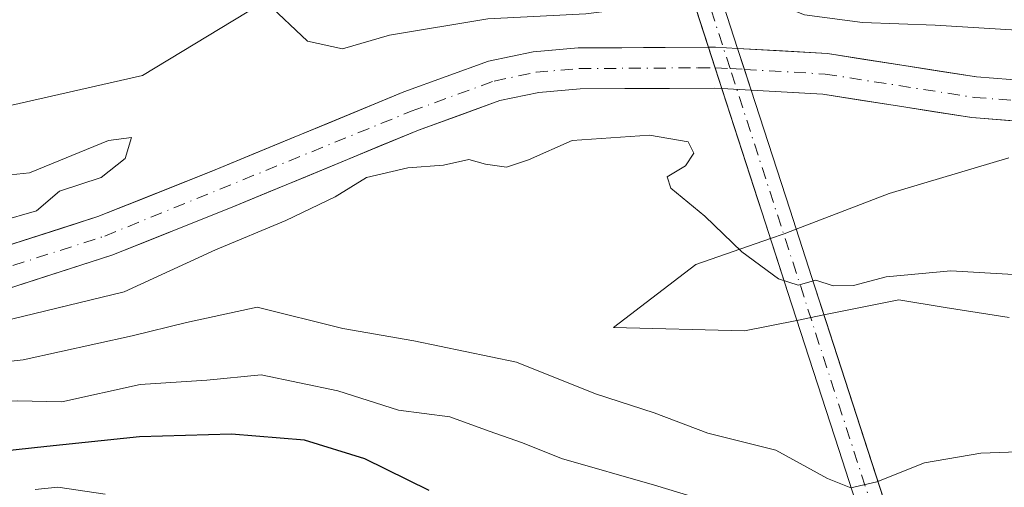
# Model space of a CAD drawing. Units: metres. Extents: x 587040 to 590483, y 4724352 to 4726710.
# Drawn here: x 587198 to 587306, y 4725855 to 4725907 of the extents above; entities that cross this region are included whole.
import ezdxf

# ---------------------------------------------------------------- set-up
doc = ezdxf.new("R2010")
doc.units = ezdxf.units.M
doc.header["$MEASUREMENT"] = 0
doc.linetypes.add('DGN Style 4', pattern=[2.6384748266838614, 1.318413404963828, -0.6592067024819142, 0.001648016756204785, -0.6592067024819142])
for name, color, linetype, lineweight in [('Arbolado forestal CxS', 92, 'Continuous', 0), ('Corriente artificial Cxs', 4, 'Continuous', 13), ('Corriente artificial eje', 142, 'DGN Style 4', 0), ('Corriente natural Cxs', 4, 'Continuous', 13), ('Corriente natural eje', 4, 'DGN Style 4', 0), ('Cultivos herbáceos CxS', 92, 'Continuous', 0), ('Cultivos leñosos CxS', 92, 'Continuous', 0), ('Curva de nivel maestra', 30, 'Continuous', 30), ('Curva de nivel normal', 30, 'Continuous', 0), ('Puente Cxs', 1, 'Continuous', 13), ('Suelo desnudo CxS', 253, 'Continuous', 0)]:
    doc.layers.add(name, color=color, linetype=linetype, lineweight=lineweight)

# ---------------------------------------------------------------- blocks, each defined once
blk = doc.blocks.new('*U13')
at = {"layer": 'Arbolado forestal CxS', "color": 92, "linetype": 'Continuous', "lineweight": 0}
for points in [[(587101.7462999999, 4726006.6545, 385.6658000000025), (587090.9512999998, 4725991.306, 385.7758000000031), (587102.5975000003, 4725965.561100001, 386.0127000000066), (587106.2599, 4725952.850099999, 385.7379999999976), (587109.5349000003, 4725927.137599999, 385.7044000000024), (587118.6063000001, 4725905.7919, 385.7476000000024), (587133.5481000004, 4725895.6511, 385.4832000000025), (587181.8148999996, 4725893.751300001, 384.7703000000038), (587211.4516000003, 4725900.454800001, 384.8813999999985), (587231.5599999996, 4725912.625600001, 385.9180000000051), (587250.8644000003, 4725920.018800001, 386.1540999999997), (587251.5094999997, 4725919.808300001, 386.138300000006), (587251.7374999998, 4725919.7435, 386.133600000001), (587264.8975000001, 4725916.5735, 386.1971000000049), (587264.9937000005, 4725916.552100001, 386.1958000000013), (587269.9297000002, 4725915.533299999, 386.1514000000025), (587273.3224999999, 4725914.833000001, 386.1355999999942), (587279.6737000003, 4725913.522100001, 386.1635999999999), (587279.7632999998, 4725913.504899999, 386.1640999999945), (587297.4675000003, 4725910.4343, 386.0161999999983), (587297.5455, 4725910.421700001, 386.0166000000027), (587314.0055999998, 4725908.0119, 386.0721999999951)], [(587318.3101000004, 4725899.1501, 383.2213999999949), (587303.3400999998, 4725900.3101, 383.5483999999997), (587286.9001000002, 4725902.880100001, 383.7918000000063), (587277.0100999996, 4725903.450099999, 383.3417999999947), (587274.5800999999, 4725903.590100001, 383.5366999999969), (587273.8000999996, 4725903.590100001, 383.5785000000033), (587259.4700999996, 4725903.4901, 384.0133999999962), (587254.4802000001, 4725903.0801, 383.8205000000016), (587249.5602000002, 4725902.040100001, 383.5743999999977), (587240.2401999999, 4725898.6501, 383.4281000000047), (587219.4801000003, 4725890.0801, 383.8024000000005), (587206.5401, 4725884.920100001, 384.1055000000051), (587194.0701000001, 4725880.920100001, 384.445200000002), (587189.1300999997, 4725880.2301, 384.1805000000023), (587158.6601, 4725879.600099999, 384.2532000000065), (587150.5301000001, 4725880.0601, 384.4878999999929), (587121.5500999996, 4725885.520099999, 384.3730000000069)]]:
    blk.add_polyline3d(points, dxfattribs=at)

msp = doc.modelspace()

# ---------------------------------------------------------------- linework, layer by layer
at = {"layer": 'Arbolado forestal CxS', "color": 92, "linetype": 'Continuous', "lineweight": 0}
for points in [[(587126.5746999999, 4726020.428500001, 388.7418000000035), (587119.9901000002, 4726014.8979, 386.9805000000051), (587101.7462999999, 4726006.6545, 385.6658000000025), (587090.9512999998, 4725991.306, 385.7758000000031), (587102.5975000003, 4725965.561100001, 386.0127000000066), (587106.2599, 4725952.850099999, 385.7379999999976), (587109.5349000003, 4725927.137599999, 385.7044000000024), (587118.6063000001, 4725905.7919, 385.7476000000024), (587133.5481000004, 4725895.6511, 385.4832000000025), (587181.8148999996, 4725893.751300001, 384.7703000000038), (587211.4516000003, 4725900.454800001, 384.8813999999985), (587231.5599999996, 4725912.625600001, 385.9180000000051), (587250.8644000003, 4725920.018800001, 386.1540999999997)], [(587121.5500999996, 4725885.520099999, 384.3730000000069), (587150.5301000001, 4725880.0601, 384.4878999999929), (587158.6601, 4725879.600099999, 384.2532000000065), (587189.1300999997, 4725880.2301, 384.1805000000023), (587194.0701000001, 4725880.920100001, 384.445200000002), (587206.5401, 4725884.920100001, 384.1055000000051), (587219.4801000003, 4725890.0801, 383.8024000000005), (587240.2401999999, 4725898.6501, 383.4281000000047), (587249.5602000002, 4725902.040100001, 383.5743999999977), (587254.4802000001, 4725903.0801, 383.8205000000016), (587259.4700999996, 4725903.4901, 384.0133999999962), (587273.8000999996, 4725903.590100001, 383.5785000000033), (587274.5800999999, 4725903.590100001, 383.5366999999969), (587277.0100999996, 4725903.450099999, 383.3417999999947), (587286.9001000002, 4725902.880100001, 383.7918000000063), (587303.3400999998, 4725900.3101, 383.5483999999997), (587318.3101000004, 4725899.1501, 383.2213999999949)], [(587103.6630999995, 4725845.4889, 387.8677000000025), (587142.0840999996, 4725857.758500001, 386.5118999999977), (587158.0957000004, 4725870.570400001, 385.1906000000017), (587158.3783, 4725875.091600001, 384.1977000000043), (587158.5801999997, 4725875.0801, 384.1931999999942), (587189.4901000002, 4725875.720100001, 383.6217000000034), (587195.0800999999, 4725876.5101, 383.6855000000069), (587208.0701000001, 4725880.670100001, 383.2623000000021), (587221.1700999998, 4725885.9001, 383.0586000000039), (587241.8701, 4725894.450099999, 383.2284000000073), (587250.8101000004, 4725897.690099999, 382.9021999999969), (587255.1300999997, 4725898.600099999, 382.9569999999949), (587259.6700999998, 4725898.9801, 383.1079000000027), (587274.4600999998, 4725899.0801, 383.0571999999956), (587275.2800000003, 4725899.030099999, 383.036500000002), (587278.5100999996, 4725898.840100001, 382.9406000000017), (587286.4200999998, 4725898.390100001, 382.7373999999982), (587302.8101000004, 4725895.8201, 383.0516000000061), (587317.7401000002, 4725894.6601, 383.3007999999973)], [(587158.3783, 4725875.091600001, 384.1977000000043), (587158.5801999997, 4725875.0801, 384.1931999999942), (587189.4901000002, 4725875.720100001, 383.6217000000034), (587195.0800999999, 4725876.5101, 383.6855000000069), (587208.0701000001, 4725880.670100001, 383.2623000000021), (587221.1700999998, 4725885.9001, 383.0586000000039), (587241.8701, 4725894.450099999, 383.2284000000073), (587250.8101000004, 4725897.690099999, 382.9021999999969), (587255.1300999997, 4725898.600099999, 382.9569999999949), (587259.6700999998, 4725898.9801, 383.1079000000027), (587274.4600999998, 4725899.0801, 383.0571999999956), (587275.2800000003, 4725899.030099999, 383.036500000002), (587278.5100999996, 4725898.840100001, 382.9406000000017), (587286.4200999998, 4725898.390100001, 382.7373999999982), (587302.8101000004, 4725895.8201, 383.0516000000061), (587317.7401000002, 4725894.6601, 383.3007999999973)], [(587306.8812999995, 4725891.402000001, 384.4519), (587293.7244999995, 4725887.4803, 384.6040000000066), (587283.4672999998, 4725883.551999999, 384.5717000000004), (587282.1404999997, 4725883.0439, 384.5795999999973), (587280.6327000001, 4725882.5163, 384.6319999999978), (587272.4140999997, 4725879.640500001, 385.1978999999992), (587263.3290999997, 4725872.706499999, 386.2053000000014), (587277.7635000005, 4725872.3455, 385.5905999999959), (587283.5576, 4725873.504100001, 385.2866000000067), (587286.5269999999, 4725874.097999999, 385.1750000000029), (587294.7839000003, 4725875.749100001, 385.0277999999962), (587299.8702999996, 4725874.9353, 385.127999999997), (587306.9417000003, 4725873.803900001, 385.2292000000016)], [(587306.8812999995, 4725891.402000001, 384.4519), (587293.7244999995, 4725887.4803, 384.6040000000066), (587283.4672999998, 4725883.551999999, 384.5717000000004), (587282.1404999997, 4725883.0439, 384.5795999999973), (587280.6327000001, 4725882.5163, 384.6319999999978), (587272.4140999997, 4725879.640500001, 385.1978999999992), (587263.3290999997, 4725872.706499999, 386.2053000000014), (587277.7635000005, 4725872.3455, 385.5905999999959), (587283.5576, 4725873.504100001, 385.2866000000067), (587286.5269999999, 4725874.097999999, 385.1750000000029), (587294.7839000003, 4725875.749100001, 385.0277999999962), (587299.8702999996, 4725874.9353, 385.127999999997), (587306.9417000003, 4725873.803900001, 385.2292000000016)]]:
    msp.add_polyline3d(points, dxfattribs=at)
at = {"layer": 'Corriente artificial Cxs', "color": 4, "linetype": 'Continuous', "lineweight": 13, "extrusion": (-0.9509720549313926, -0.3092217855250051, 0.005834217710399616), "elevation": -2019831.080736624, "flags": 128}
msp.add_lwpolyline([(-4312677.793688413, 12167.91985142524), (-4312693.298903497, 12170.59309692171), (-4312697.526575644, 12170.66709818116)], dxfattribs=at)
at = {"layer": 'Corriente artificial Cxs', "color": 4, "linetype": 'Continuous', "lineweight": 13, "extrusion": (0.03468314520820299, -0.1068520193438115, 0.993669827156192), "elevation": -484222.6889549674, "flags": 128}
msp.add_lwpolyline([(2017630.415386506, 4286456.571379753), (2017630.415386506, 4286461.396019431)], dxfattribs=at)
at = {"layer": 'Corriente artificial Cxs', "color": 4, "linetype": 'Continuous', "lineweight": 13, "extrusion": (-0.9509230402831526, -0.3094274319899239, 0.0001891844784328341), "elevation": -2020779.335807137, "flags": 128}
msp.add_lwpolyline([(-4312250.936921153, 765.6418983739725), (-4312248.501208651, 765.2178983663857), (-4312246.089024703, 765.2406983668)], dxfattribs=at)
at = {"layer": 'Corriente artificial Cxs', "color": 4, "linetype": 'Continuous', "lineweight": 13, "extrusion": (-0.03760164741408168, 0.1160484076816742, 0.9925315527409166), "elevation": 526730.7151060089, "flags": 128}
msp.add_lwpolyline([(-2015391.523430778, -4282482.306939708), (-2015391.523430778, -4282495.277868202)], dxfattribs=at)
at = {"layer": 'Corriente artificial Cxs', "color": 4, "linetype": 'Continuous', "lineweight": 13, "extrusion": (-0.951562408890877, -0.3071982730449681, 0.01257787835769075), "elevation": -2010615.299175728, "flags": 128}
msp.add_lwpolyline([(-4316918.228626693, 25674.24621254527), (-4316904.456477035, 25675.82393735063), (-4316895.48155687, 25676.15454691002), (-4316891.559677709, 25676.54529411921), (-4316891.472522658, 25676.55379508576)], dxfattribs=at)
at = {"layer": 'Corriente artificial Cxs', "color": 4, "linetype": 'Continuous', "lineweight": 13, "extrusion": (0.9511781376671333, 0.308641616971143, 0.0007090116518848385), "elevation": 2017212.793929496, "flags": 128}
msp.add_lwpolyline([(4313840.366167571, -1028.028532738246), (4313849.961362469, -1029.067435367207), (4313858.663372043, -1034.372136645005), (4313865.184598009, -1038.299337612534), (4313873.542761676, -1042.382436346084), (4313891.7296275, -1045.281538021385), (4313894.731131517, -1045.458637596184), (4313901.055467782, -1045.607736704367), (4313902.456469806, -1045.608837157036)], dxfattribs=at)
at = {"layer": 'Corriente artificial Cxs', "color": 4, "linetype": 'Continuous', "lineweight": 13, "extrusion": (0.9508931958053001, 0.309482890367653, 0.004740331303466188), "elevation": 2021025.763471111, "flags": 128}
msp.add_lwpolyline([(4312094.092808612, -9195.187003606317), (4312079.282551322, -9192.686175508436), (4312076.0606069, -9191.49976217856)], dxfattribs=at)
at = {"layer": 'Corriente artificial Cxs', "color": 4, "linetype": 'Continuous', "lineweight": 13, "extrusion": (0.9505417446462143, 0.310561317229637, 0.004696799497939387), "elevation": 2025915.832282073, "flags": 128}
msp.add_lwpolyline([(4309780.890080655, -9126.485929285005), (4309775.535619515, -9123.191792950605), (4309751.890577256, -9113.48948593393)], dxfattribs=at)
at = {"layer": 'Corriente artificial Cxs', "color": 4, "linetype": 'Continuous', "lineweight": 13}
for points in [[(587229.5701000001, 4726050.8201, 402.4210000000021), (587230.8201000001, 4726046.7501, 401.1797999999981), (587233.5301000001, 4726037.940099999, 398.7963000000018), (587237.0201000003, 4726027.130100001, 395.3616000000038), (587245.6377999998, 4726000.437100001, 392.2109000000055), (587249.8810000002, 4725987.294, 391.0457000000025), (587252.7200999996, 4725978.5001, 389.9054999999935), (587264.0100999996, 4725943.5601, 387.7201999999961), (587267.9901000002, 4725931.280099999, 387.1030000000028), (587270.9200999998, 4725922.2301, 386.2841999999946), (587272.4001000002, 4725917.6801, 386.1756000000024), (587277.0100999996, 4725903.450099999, 383.3417999999947)], [(587290.7500999998, 4725851.3301, 391.9282999999996), (587288.1700999998, 4725859.280099999, 387.8451999999961), (587282.5601000004, 4725876.5801, 384.946100000001), (587279.6801000005, 4725885.450099999, 384.6199000000051), (587275.2800000003, 4725899.030099999, 383.036500000002), (587273.8000999996, 4725903.590100001, 383.5785000000033), (587269.0201000003, 4725918.340100001, 386.2516999999934), (587267.4501, 4725923.170100001, 386.4232000000048), (587264.7701000003, 4725931.440099999, 386.9658000000054), (587261.1501000002, 4725942.630100001, 387.6233999999968), (587249.8300999999, 4725977.670100001, 389.8196000000025), (587233.9801000003, 4726026.7301, 395.2158000000054)], [(587237.0201000003, 4726027.130100001, 395.3616000000038), (587252.7200999996, 4725978.5001, 389.9054999999935), (587264.0100999996, 4725943.5601, 387.7201999999961), (587267.9901000002, 4725931.280099999, 387.1030000000028), (587270.9200999998, 4725922.2301, 386.2841999999946), (587272.4001000002, 4725917.6801, 386.1756000000024), (587277.0100999996, 4725903.450099999, 383.3417999999947), (587278.5100999996, 4725898.840100001, 382.9406000000017), (587282.7600999996, 4725885.7401, 384.5182000000059), (587285.5201000003, 4725877.200099999, 384.848800000007), (587291.3300999999, 4725859.300100001, 387.7488000000012), (587293.9700999996, 4725851.140100001, 392.2293000000063)]]:
    msp.add_polyline3d(points, dxfattribs=at)
at = {"layer": 'Corriente artificial eje', "color": 142, "linetype": 'DGN Style 4', "lineweight": 0}
msp.add_polyline3d([(587299.6845000006, 4725828.136299999, 402.0489999999991), (587297.8156000003, 4725834.408, 400.9400000000023), (587276.1897999998, 4725901.2248, 382.9792000000016), (587234.2046999997, 4726030.945, 396.425900000002), (587228.1201999999, 4726050.3705, 402.329700000002)], dxfattribs=at)
at = {"layer": 'Corriente natural Cxs', "color": 4, "linetype": 'Continuous', "lineweight": 13, "extrusion": (0.04864729023609787, -0.4183017861746931, 0.9070044414641784), "elevation": -1947936.726591453, "flags": 128}
msp.add_lwpolyline([(1129271.683588077, 4196348.815220043), (1129272.458576442, 4196348.715961173), (1129274.856135783, 4196348.253148884)], dxfattribs=at)
at = {"layer": 'Corriente natural Cxs', "color": 4, "linetype": 'Continuous', "lineweight": 13, "elevation": 383.036500000002, "flags": 128}
msp.add_lwpolyline([(587275.2800000003, 4725899.030099999), (587275.2774, 4725899.030300001)], dxfattribs=at)
at = {"layer": 'Corriente natural Cxs', "color": 4, "linetype": 'Continuous', "lineweight": 13, "extrusion": (0.02957412560291725, -0.001739600583001244, 0.9995610761152289), "elevation": 9529.844562372848, "flags": 128}
msp.add_lwpolyline([(4752229.323445323, -308612.5100775056), (4752229.323445322, -308609.272973427)], dxfattribs=at)
at = {"layer": 'Corriente natural Cxs', "color": 4, "linetype": 'Continuous', "lineweight": 13}
for points in [[(587121.5500999996, 4725885.520099999, 384.3730000000069), (587150.5301000001, 4725880.0601, 384.4878999999929), (587158.6601, 4725879.600099999, 384.2532000000065), (587189.1300999997, 4725880.2301, 384.1805000000023), (587194.0701000001, 4725880.920100001, 384.445200000002), (587206.5401, 4725884.920100001, 384.1055000000051), (587219.4801000003, 4725890.0801, 383.8024000000005), (587240.2401000002, 4725898.6501, 383.4281000000047), (587249.5601000004, 4725902.040100001, 383.5743999999977), (587254.4801000003, 4725903.0801, 383.8205000000016), (587259.4700999996, 4725903.4901, 384.0133999999962), (587273.8000999996, 4725903.590100001, 383.5785000000033), (587274.5800999999, 4725903.590100001, 383.5366999999969), (587277.0100999996, 4725903.450099999, 383.3417999999947), (587286.9001000002, 4725902.880100001, 383.7918000000063), (587303.3400999998, 4725900.3101, 383.5483999999997), (587318.3101000004, 4725899.1501, 383.2213999999949)], [(587150.5301000001, 4725880.0601, 384.4878999999929), (587158.6601, 4725879.600099999, 384.2532000000065), (587189.1300999997, 4725880.2301, 384.1805000000023), (587194.0701000001, 4725880.920100001, 384.445200000002), (587206.5401, 4725884.920100001, 384.1055000000051), (587219.4801000003, 4725890.0801, 383.8024000000005), (587240.2401000002, 4725898.6501, 383.4281000000047), (587249.5601000004, 4725902.040100001, 383.5743999999977), (587254.4801000003, 4725903.0801, 383.8205000000016), (587259.4700999996, 4725903.4901, 384.0133999999962), (587273.7999, 4725903.59, 383.5785000000033)], [(587277.0100999996, 4725903.450099999, 383.3417999999947), (587286.9001000002, 4725902.880100001, 383.7918000000063), (587303.3400999998, 4725900.3101, 383.5483999999997), (587318.3101000004, 4725899.1501, 383.2213999999949), (587322.0100999996, 4725898.4901, 383.274900000004), (587352.2701000003, 4725891.100099999, 383.257700000002), (587357.0601000004, 4725889.670100001, 383.4364999999962), (587366.3800999997, 4725886.030099999, 383.1647999999986), (587379.3501000004, 4725880.380100001, 383.165599999993), (587388.4801000003, 4725875.790100001, 382.5690000000032), (587392.7801000001, 4725873.2601, 382.616599999994), (587396.9401000004, 4725870.4801, 383.438599999994), (587398.9700999996, 4725868.840100001, 383.4900999999954), (587403.9600999998, 4725864.800100001, 383.520399999994), (587411.0601000004, 4725857.8101, 383.4247999999934), (587420.6801000005, 4725847.190099999, 383.7082999999984), (587426.9801000003, 4725839.460100001, 383.2461000000039), (587429.8201000001, 4725835.3201, 383.0228999999963), (587434.8901000004, 4725826.100099999, 382.8463999999949), (587438.7301000003, 4725816.880100001, 382.4995999999956), (587449.8501000004, 4725783.720100001, 382.7171999999992), (587452.2500999998, 4725778.970100001, 382.1064000000042), (587458.5851999996, 4725770.474300001, 381.9456999999966)], [(587317.7401000002, 4725894.6601, 383.3007999999973), (587302.8101000004, 4725895.8201, 383.0516000000061), (587286.4200999998, 4725898.390100001, 382.7373999999982), (587278.5100999996, 4725898.840100001, 382.9406000000017), (587275.2800000003, 4725899.030099999, 383.036500000002), (587274.4600999998, 4725899.0801, 383.0571999999956), (587259.6700999998, 4725898.9801, 383.1079000000027), (587255.1300999997, 4725898.600099999, 382.9569999999949), (587250.8101000004, 4725897.690099999, 382.9021999999969), (587241.8701, 4725894.450099999, 383.2284000000073), (587221.1700999998, 4725885.9001, 383.0586000000039), (587208.0701000001, 4725880.670100001, 383.2623000000021), (587195.0800999999, 4725876.5101, 383.6855000000069), (587189.4901000002, 4725875.720100001, 383.6217000000034), (587158.5800999999, 4725875.0801, 384.1931999999942), (587149.9801000003, 4725875.5701, 384.3894), (587120.5701000001, 4725881.110099999, 384.3934000000008)], [(587275.2774, 4725899.030300001, 383.036500000002), (587274.4600999998, 4725899.0801, 383.0571999999956), (587259.6700999998, 4725898.9801, 383.1079000000027), (587255.1300999997, 4725898.600099999, 382.9569999999949), (587250.8101000004, 4725897.690099999, 382.9021999999969), (587241.8701, 4725894.450099999, 383.2284000000073), (587221.1700999998, 4725885.9001, 383.0586000000039), (587208.0701000001, 4725880.670100001, 383.2623000000021), (587195.0800999999, 4725876.5101, 383.6855000000069), (587189.4901000002, 4725875.720100001, 383.6217000000034), (587158.5800999999, 4725875.0801, 384.1931999999942), (587149.9801000003, 4725875.5701, 384.3894), (587120.5701000001, 4725881.110099999, 384.3934000000008)], [(587453.4175000004, 4725769.8541, 381.6968999999954), (587448.4001000002, 4725776.5801, 382.6815999999963), (587445.6700999998, 4725781.9801, 383.2467000000034), (587434.5100999996, 4725815.300100001, 382.6296000000002), (587430.8201000001, 4725824.140100001, 382.4713000000047), (587425.9801000003, 4725832.950099999, 382.678899999999), (587423.3701, 4725836.7501, 382.7568000000028), (587417.2500999998, 4725844.2401, 382.6266999999934), (587407.8101000004, 4725854.6801, 382.440499999997), (587400.9501, 4725861.440099999, 382.7173999999941), (587394.2600999996, 4725866.840100001, 382.8271999999997), (587390.3800999997, 4725869.440099999, 382.4222000000009), (587386.3201000001, 4725871.8301, 382.0158999999985), (587377.4301000005, 4725876.290100001, 382.6417999999976), (587364.6601, 4725881.850099999, 382.0093000000052), (587355.5900999998, 4725885.4001, 382.4817999999942), (587351.0900999998, 4725886.7401, 382.2694999999949), (587321.0800999999, 4725894.0701, 383.2424000000028), (587317.7401000002, 4725894.6601, 383.3007999999973), (587302.8101000004, 4725895.8201, 383.0516000000061), (587286.4200999998, 4725898.390100001, 382.7373999999982), (587278.5100999996, 4725898.840100001, 382.9406000000017)]]:
    msp.add_polyline3d(points, dxfattribs=at)
at = {"layer": 'Corriente natural eje', "color": 4, "linetype": 'DGN Style 4', "lineweight": 0}
msp.add_polyline3d([(587111.5201000003, 4725887.487299999, 384.2180999999982), (587112.4600999998, 4725886.4301, 384.0237000000052), (587115.8501000004, 4725884.630100001, 383.9474999999948), (587121.0601000004, 4725883.300100001, 384.0072999999975), (587150.2500999998, 4725877.800100001, 384.0497999999934), (587158.6201, 4725877.3201, 383.8506999999955), (587189.3101000004, 4725877.960100001, 383.5084999999963), (587194.5800999999, 4725878.700099999, 383.8114999999962), (587207.3101000004, 4725882.780099999, 383.5089000000008), (587241.0601000004, 4725896.530099999, 383.0491999999941), (587250.1901000004, 4725899.850099999, 383.2397999999957), (587254.8101000004, 4725900.8201, 383.3543999999966), (587259.5701000001, 4725901.220100001, 383.4992000000057), (587272.6688000001, 4725901.307600001, 383.1652000000031), (587274.5373000001, 4725901.3189, 383.0659000000014), (587274.5762999998, 4725901.318, 383.0638000000035), (587276.1897999998, 4725901.2248, 382.9792000000016), (587277.7637, 4725901.1339, 382.9177999999956), (587286.6601, 4725900.620100001, 383.2039999999979), (587303.0701000001, 4725898.050100001, 382.8025000000052), (587314.5723000001, 4725897.158199999, 382.6903000000021)], dxfattribs=at)
at = {"layer": 'Cultivos herbáceos CxS', "color": 92, "linetype": 'Continuous', "lineweight": 0}
for points in [[(587126.5746999999, 4726020.428500001, 388.7418000000035), (587119.9901000002, 4726014.8979, 386.9805000000051), (587101.7462999999, 4726006.6545, 385.6658000000025), (587090.9512999998, 4725991.306, 385.7758000000031), (587102.5975000003, 4725965.561100001, 386.0127000000066), (587106.2599, 4725952.850099999, 385.7379999999976), (587109.5349000003, 4725927.137599999, 385.7044000000024), (587118.6063000001, 4725905.7919, 385.7476000000024), (587133.5481000004, 4725895.6511, 385.4832000000025), (587181.8148999996, 4725893.751300001, 384.7703000000038), (587211.4516000003, 4725900.454800001, 384.8813999999985), (587231.5599999996, 4725912.625600001, 385.9180000000051), (587250.8644000003, 4725920.018800001, 386.1540999999997)], [(587191.5078999996, 4725947.9976, 386.7378999999929), (587206.3278999999, 4725938.717499999, 386.500199999995), (587206.4200999998, 4725938.6622, 386.5005999999994), (587206.5210999995, 4725938.6063, 386.501099999994), (587220.3311000001, 4725931.326300001, 386.4560000000056), (587220.5717000002, 4725931.212900001, 386.4560999999958), (587234.6416999997, 4725925.322899999, 386.3046000000031), (587234.7741, 4725925.2711, 386.3022000000055), (587234.8695, 4725925.2382, 386.3007999999973), (587235.0708999997, 4725925.172499999, 386.2981), (587249.3514, 4725920.512499999, 386.1980999999942), (587250.8644000003, 4725920.018800001, 386.1540999999997), (587231.5599999996, 4725912.625600001, 385.9180000000051), (587211.4516000003, 4725900.454800001, 384.8813999999985), (587181.8148999996, 4725893.751300001, 384.7703000000038)]]:
    msp.add_polyline3d(points, dxfattribs=at)
at = {"layer": 'Cultivos leñosos CxS', "color": 92, "linetype": 'Continuous', "lineweight": 0}
for points in [[(587306.9417000003, 4725873.803900001, 385.2292000000016), (587299.8702999996, 4725874.9353, 385.127999999997), (587294.7839000003, 4725875.749100001, 385.0277999999962), (587286.5269999999, 4725874.097999999, 385.1750000000029), (587283.5576, 4725873.504100001, 385.2866000000067), (587277.7635000005, 4725872.3455, 385.5905999999959), (587263.3290999997, 4725872.706499999, 386.2053000000014), (587272.4140999997, 4725879.640500001, 385.1978999999992), (587280.6327000001, 4725882.5163, 384.6319999999978), (587282.1404999997, 4725883.0439, 384.5795999999973), (587283.4672999998, 4725883.551999999, 384.5717000000004), (587293.7244999995, 4725887.4803, 384.6040000000066), (587306.8812999995, 4725891.402000001, 384.4519)], [(587306.8812999995, 4725891.402000001, 384.4519), (587293.7244999995, 4725887.4803, 384.6040000000066), (587283.4672999998, 4725883.551999999, 384.5717000000004), (587282.1404999997, 4725883.0439, 384.5795999999973), (587280.6327000001, 4725882.5163, 384.6319999999978), (587272.4140999997, 4725879.640500001, 385.1978999999992), (587263.3290999997, 4725872.706499999, 386.2053000000014), (587277.7635000005, 4725872.3455, 385.5905999999959), (587283.5576, 4725873.504100001, 385.2866000000067), (587286.5269999999, 4725874.097999999, 385.1750000000029), (587294.7839000003, 4725875.749100001, 385.0277999999962), (587299.8702999996, 4725874.9353, 385.127999999997), (587306.9417000003, 4725873.803900001, 385.2292000000016)]]:
    msp.add_polyline3d(points, dxfattribs=at)
at = {"layer": 'Curva de nivel maestra', "color": 30, "linetype": 'Continuous', "lineweight": 30, "elevation": 400, "flags": 128}
msp.add_lwpolyline([(587243.0300000003, 4725854.780099999), (587235.9699999997, 4725858.2601), (587229.3099999996, 4725860.3201), (587221.2699999996, 4725860.9801), (587211.1200000001, 4725860.6801), (587200.9400000004, 4725859.610099999), (587195.8600000005, 4725859.0601), (587192.1399999997, 4725857.0701), (587185.7100000001, 4725854.340100001)], dxfattribs=at)
at = {"layer": 'Curva de nivel normal', "color": 30, "linetype": 'Continuous', "lineweight": 0, "flags": 128}
for points, elevation in [([(587307.79, 4725905.450099999), (587298.7699999996, 4725906.0001), (587290.7699999996, 4725906.300100001), (587284.3700000001, 4725907.140100001), (587280.9299999997, 4725908.4801), (587277.3700000001, 4725909.020099999), (587272.2699999996, 4725908.360099999), (587266.1299999999, 4725907.9901), (587260.29, 4725907.2501), (587249.5, 4725906.710100001), (587238.6600000003, 4725904.9001), (587233.4900000002, 4725903.4001), (587229.6200000001, 4725904.2301), (587225.1200000001, 4725908.5101), (587218.9699999997, 4725910.2401), (587213.79, 4725911.590100001), (587208.2400000002, 4725912.4001), (587206.0273000002, 4725912.4001)], 385), ([(587195.4900000002, 4725889.380100001), (587199.0099999999, 4725889.7401), (587207.7300000004, 4725893.300100001), (587210.2599999999, 4725893.630100001), (587209.54, 4725891.3301), (587206.9100000003, 4725889.2401), (587202.3200000003, 4725887.710100001), (587199.7800000003, 4725885.5601), (587195.6799999997, 4725884.4001)], 385), ([(587195.8300000001, 4725873.350099999), (587209.4500000002, 4725876.6601), (587219.5199999996, 4725881.280099999), (587227.2400000002, 4725884.4801), (587232.7000000002, 4725887.120100001), (587236.1200000001, 4725889.220100001), (587240.7000000002, 4725890.300100001), (587244.5999999996, 4725890.5701), (587247.3899999997, 4725891.220100001), (587249.2300000004, 4725890.690099999), (587251.54, 4725890.350099999), (587253.9699999997, 4725891.1601), (587258.79, 4725893.290100001), (587267.3200000003, 4725893.890100001), (587271.5599999996, 4725893.1501), (587272.2000000002, 4725891.9101), (587271.2800000003, 4725890.520099999), (587269.2699999996, 4725889.300100001), (587269.6699999999, 4725888.0601), (587273.4100000003, 4725884.9801), (587277.4800000004, 4725881.050100001), (587281.5199999996, 4725878.0701), (587283.7000000002, 4725877.390100001), (587285.6200000001, 4725877.920100001), (587287.5599999996, 4725877.3201), (587289.7699999996, 4725877.340100001), (587293.3799999999, 4725878.290100001), (587300.4900000002, 4725878.950099999), (587309.9000000004, 4725878.420100001)], 385), ([(587310.9199999999, 4725859.120100001), (587303.79, 4725858.890100001), (587297.6200000001, 4725857.8101), (587292.3499999996, 4725855.7401), (587289.4699999997, 4725855.0801), (587286.9199999999, 4725856.100099999), (587281.2400000002, 4725859.210100001), (587273.75, 4725861.0801), (587267.8099999996, 4725863.340100001), (587261.3600000005, 4725865.4301), (587252.6699999999, 4725868.9001), (587241.3399999999, 4725871.2501), (587233.54, 4725872.610099999), (587224.1100000005, 4725874.960100001), (587216.3200000003, 4725873.280099999), (587210.3200000003, 4725871.790100001), (587198.3200000003, 4725869.140100001), (587182.3600000005, 4725867.360099999), (587175.5, 4725865.1501), (587169.7000000002, 4725862.670100001), (587163.8399999999, 4725860.450099999), (587158.7599999999, 4725857.6801), (587152.8499999996, 4725855.7401), (587144.3399999999, 4725851.7601)], 390), ([(587169.2199999997, 4725854.780099999), (587173.0700000003, 4725857.3201), (587180.9000000004, 4725859.960100001), (587186.7000000002, 4725861.4001), (587190.7599999999, 4725863.120100001), (587194.7300000004, 4725864.460100001), (587197.6699999999, 4725864.6601), (587202.5899999999, 4725864.540100001), (587211.2000000002, 4725866.450099999), (587218.54, 4725866.9001), (587224.54, 4725867.5101), (587232.9800000004, 4725865.7401), (587239.6500000004, 4725863.620100001), (587245.3300000001, 4725862.880100001), (587249.6500000004, 4725861.290100001), (587253.3099999996, 4725860.0101), (587257.6100000005, 4725858.290100001), (587267.8600000005, 4725855.360099999), (587274.2800000003, 4725853.420100001)], 395.0000000000001), ([(587207.3300000001, 4725854.360099999), (587202.1500000004, 4725855.1501), (587199.6500000004, 4725854.880100001)], 405)]:
    msp.add_lwpolyline(points, dxfattribs=dict(at, elevation=elevation))
at = {"layer": 'Puente Cxs', "color": 1, "linetype": 'Continuous', "lineweight": 13}
for points in [[(587290.7500999998, 4725851.3301, 400.2642000000051), (587288.1700999998, 4725859.280099999, 399.661500000002), (587282.5601000004, 4725876.5801, 394.2097000000067), (587281.6332, 4725879.434900001, 393.1934000000037), (587279.6801000005, 4725885.450099999, 390.946299999996), (587279.2483000001, 4725886.7829, 391.0776000000042), (587267.7131000003, 4725922.361, 394.3687999999966), (587267.4501, 4725923.170100001, 394.5436000000045), (587264.7701000003, 4725931.440099999, 392.0299999999988), (587261.1501000002, 4725942.630100001, 393.8415999999997), (587255.1196999997, 4725961.296599999, 393.5479999999953), (587253.0099999999, 4725967.827199999, 394.2173999999941), (587249.8300999999, 4725977.670100001, 393.9535999999935), (587249.1100000005, 4725979.8989, 394.4266000000061), (587237.0387000004, 4726017.262800001, 398.2578999999969)], [(587301.2701000003, 4725828.6501, 402.5663000000059), (587298.4001000002, 4725827.720100001, 402.7351000000053), (587295.4424999999, 4725836.848099999, 403.3375999999989), (587292.7602000004, 4725845.126399999, 402.9863999999943), (587290.7500999998, 4725851.3301, 400.2642000000051), (587288.1700999998, 4725859.280099999, 399.661500000002), (587282.5601000004, 4725876.5801, 394.2097000000067), (587281.6332, 4725879.434900001, 393.1934000000037), (587279.6801000005, 4725885.450099999, 390.946299999996), (587279.2483000001, 4725886.7829, 391.0776000000042), (587267.7131000003, 4725922.361, 394.3687999999966), (587267.4501, 4725923.170100001, 394.5436000000045), (587264.7701000003, 4725931.440099999, 392.0299999999988), (587261.1501000002, 4725942.630100001, 393.8415999999997), (587255.1196999997, 4725961.296599999, 393.5479999999953), (587253.0099999999, 4725967.827199999, 394.2173999999941), (587249.8300999999, 4725977.670100001, 393.9535999999935), (587249.1100000005, 4725979.8989, 394.4266000000061), (587237.0387000004, 4726017.262800001, 398.2578999999969)], [(587245.6377999998, 4726000.437100001, 395.7452000000048), (587249.8810000002, 4725987.294, 395.1460999999982), (587252.7200999996, 4725978.5001, 394.8592999999965), (587264.0100999996, 4725943.5601, 393.2253999999957), (587267.9901000002, 4725931.280099999, 393.0736999999936), (587270.9200999998, 4725922.2301, 391.2669000000024), (587272.4001000002, 4725917.6801, 392.5746000000072), (587277.0100999996, 4725903.450099999, 397.8950000000041), (587277.7637, 4725901.1339, 397.6490000000049), (587278.5100999996, 4725898.840100001, 396.9159000000073), (587282.7600999996, 4725885.7401, 391.9229999999953), (587285.5201000003, 4725877.200099999, 390.6055999999954), (587286.7308999998, 4725873.469799999, 391.0008999999991), (587301.2701000003, 4725828.6501, 402.5663000000059)], [(587245.6377999998, 4726000.437100001, 395.7452000000048), (587249.8810000002, 4725987.294, 395.1460999999982), (587252.7200999996, 4725978.5001, 394.8592999999965), (587264.0100999996, 4725943.5601, 393.2253999999957), (587267.9901000002, 4725931.280099999, 393.0736999999936), (587270.9200999998, 4725922.2301, 391.2669000000024), (587272.4001000002, 4725917.6801, 392.5746000000072), (587277.0100999996, 4725903.450099999, 397.8950000000041), (587277.7637, 4725901.1339, 397.6490000000049), (587278.5100999996, 4725898.840100001, 396.9159000000073), (587282.7600999996, 4725885.7401, 391.9229999999953), (587285.5201000003, 4725877.200099999, 390.6055999999954), (587286.7308999998, 4725873.469799999, 391.0008999999991), (587301.2701000003, 4725828.6501, 402.5663000000059)]]:
    msp.add_polyline3d(points, dxfattribs=at)
at = {"layer": 'Suelo desnudo CxS', "color": 253, "linetype": 'Continuous', "lineweight": 0}
for points in [[(587121.5500999996, 4725885.520099999, 384.3730000000069), (587150.5301000001, 4725880.0601, 384.4878999999929), (587158.6601, 4725879.600099999, 384.2532000000065), (587189.1300999997, 4725880.2301, 384.1805000000023), (587194.0701000001, 4725880.920100001, 384.445200000002), (587206.5401, 4725884.920100001, 384.1055000000051), (587219.4801000003, 4725890.0801, 383.8024000000005), (587240.2401999999, 4725898.6501, 383.4281000000047), (587249.5602000002, 4725902.040100001, 383.5743999999977), (587254.4802000001, 4725903.0801, 383.8205000000016), (587259.4700999996, 4725903.4901, 384.0133999999962), (587273.8000999996, 4725903.590100001, 383.5785000000033), (587274.5800999999, 4725903.590100001, 383.5366999999969), (587277.0100999996, 4725903.450099999, 383.3417999999947), (587286.9001000002, 4725902.880100001, 383.7918000000063), (587303.3400999998, 4725900.3101, 383.5483999999997), (587318.3101000004, 4725899.1501, 383.2213999999949)], [(587194.0701000001, 4725880.920100001, 384.445200000002), (587198.2268000003, 4725882.2534, 384.4106999999931), (587202.3833999997, 4725883.586800001, 384.1395000000048), (587206.5401, 4725884.920100001, 384.1055000000051), (587210.8534000004, 4725886.640100001, 384.1686999999947), (587215.1667999999, 4725888.360099999, 383.9590000000026), (587219.4801000003, 4725890.0801, 383.8024000000005), (587223.6321, 4725891.7941, 383.8130999999994), (587227.7840999998, 4725893.508099999, 383.4942000000011), (587231.9362000005, 4725895.222100001, 383.3796000000002), (587236.0882000001, 4725896.936100001, 383.2488000000012), (587240.2401999999, 4725898.6501, 383.4281000000047), (587244.9002, 4725900.345100001, 383.6662000000069), (587249.5602000002, 4725902.040100001, 383.5743999999977), (587252.0202000003, 4725902.5601, 383.600900000005), (587254.4802000001, 4725903.0801, 383.8205000000016), (587256.9752000002, 4725903.2851, 383.9587999999931), (587259.4700999996, 4725903.4901, 384.0133999999962), (587264.2467999998, 4725903.523399999, 383.8913999999932), (587269.0234000003, 4725903.5568, 383.6898999999976), (587273.8000999996, 4725903.590100001, 383.5785000000033), (587274.5800999999, 4725903.590100001, 383.5366999999969), (587277.0100999996, 4725903.450099999, 383.3417999999947), (587281.9550999999, 4725903.165100001, 383.4106000000029), (587286.9001000002, 4725902.880100001, 383.7918000000063), (587291.0100999996, 4725902.237600001, 384.030899999998), (587295.1201, 4725901.595100001, 383.934699999998), (587299.2301000003, 4725900.952600001, 383.7072000000044), (587303.3400999998, 4725900.3101, 383.5483999999997), (587307.0826000003, 4725900.020099999, 383.4829000000027)], [(587158.3783, 4725875.091600001, 384.1977000000043), (587158.5801999997, 4725875.0801, 384.1931999999942), (587189.4901000002, 4725875.720100001, 383.6217000000034), (587195.0800999999, 4725876.5101, 383.6855000000069), (587208.0701000001, 4725880.670100001, 383.2623000000021), (587221.1700999998, 4725885.9001, 383.0586000000039), (587241.8701, 4725894.450099999, 383.2284000000073), (587250.8101000004, 4725897.690099999, 382.9021999999969), (587255.1300999997, 4725898.600099999, 382.9569999999949), (587259.6700999998, 4725898.9801, 383.1079000000027), (587274.4600999998, 4725899.0801, 383.0571999999956), (587275.2800000003, 4725899.030099999, 383.036500000002), (587278.5100999996, 4725898.840100001, 382.9406000000017), (587286.4200999998, 4725898.390100001, 382.7373999999982), (587302.8101000004, 4725895.8201, 383.0516000000061), (587317.7401000002, 4725894.6601, 383.3007999999973)], [(587307.7867999999, 4725895.4334, 383.4024999999965), (587302.8101000004, 4725895.8201, 383.0516000000061), (587298.7126000002, 4725896.4626, 382.8747000000003), (587294.6151000002, 4725897.1051, 382.7991999999941), (587290.5175999999, 4725897.7476, 382.7522999999928), (587286.4200999998, 4725898.390100001, 382.7373999999982), (587282.4650999998, 4725898.6151, 382.7356), (587278.5100999996, 4725898.840100001, 382.9406000000017), (587275.2800000003, 4725899.030099999, 383.036500000002), (587274.4600999998, 4725899.0801, 383.0571999999956), (587269.5301000001, 4725899.046800001, 383.1466999999975), (587264.6001000004, 4725899.0134, 383.2057999999961), (587259.6700999998, 4725898.9801, 383.1079000000027), (587255.1300999997, 4725898.600099999, 382.9569999999949), (587250.8101000004, 4725897.690099999, 382.9021999999969), (587246.3400999998, 4725896.0701, 383.2758000000031), (587241.8701, 4725894.450099999, 383.2284000000073), (587237.7301000003, 4725892.7401, 382.7375999999931), (587233.5900999998, 4725891.030099999, 383.0746999999974), (587229.4501, 4725889.3201, 383.2453999999998), (587225.3101000004, 4725887.610099999, 383.051999999996), (587221.1700999998, 4725885.9001, 383.0586000000039), (587216.8033999996, 4725884.1568, 382.9462000000058), (587212.4368000003, 4725882.4134, 382.7513000000035), (587208.0701000001, 4725880.670100001, 383.2623000000021), (587203.7401000002, 4725879.283399999, 383.3285000000033), (587199.4101, 4725877.8968, 383.383600000001), (587195.0800999999, 4725876.5101, 383.6855000000069)]]:
    msp.add_polyline3d(points, dxfattribs=at)

# ---------------------------------------------------------------- block references
at = {"layer": 'Arbolado forestal CxS', "color": 92, "linetype": 'Continuous', "lineweight": 0}
msp.add_blockref('*U13', (0, 0), dxfattribs=at)

doc.saveas('drawing.dxf')
